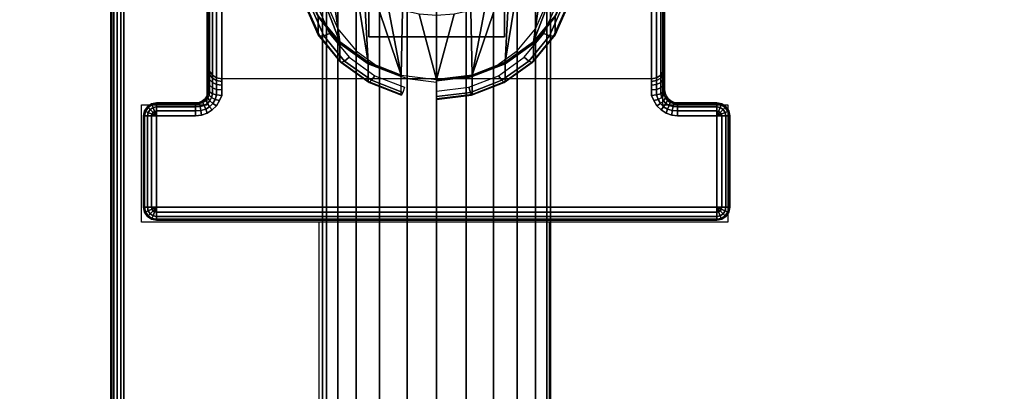
# Model space of a CAD drawing. Units: millimetres. Extents: x -578 to 1841, y -770 to 1782.
# Drawn here: x 27 to 178, y 750 to 807 of the extents above; entities that cross this region are included whole.
import ezdxf

# ---------------------------------------------------------------- set-up
doc = ezdxf.new("R2010")
doc.units = ezdxf.units.MM
doc.header["$LTSCALE"] = 200
doc.linetypes.add('HIDDEN', pattern=[0.375, 0.25, -0.125])
for name, color, linetype in [('2ddim', 7, 'Continuous'), ('72_HWAP_CA_D2_ANY', 7, 'Continuous'), ('72_HWAP_CA_D3_AURN-WKSF-TOP', 7, 'Continuous'), ('72_HWAP_CA_D3_AURN-WKSF-TRIM', 7, 'Continuous'), ('72_HWAP_INSERT', 7, 'Continuous'), ('72_HWAP_TL_D2_ANY', 7, 'Continuous'), ('72_HWAP_TL_D3_TABL-LEG', 7, 'Continuous'), ('72_HWAP_TL_D3_TABL-SUPPORT-TRIM', 7, 'Continuous')]:
    doc.layers.add(name, color=color, linetype=linetype)
doc.styles.add('Trebuchet', font='trebuc.TTF')
doc.dimstyles.new('MM', dxfattribs={"dimscale": 350, "dimtxt": 0.3, "dimasz": 0.18, "dimexe": 0.18, "dimexo": 0.0625, "dimgap": 0.09, "dimtad": 1, "dimtoh": 1, "dimdec": 0, "dimzin": 0, "dimdsep": 46, "dimtxsty": 'Trebuchet', "dimcen": 0.09, "dimclrd": 11, "dimclre": 11, "dimclrt": 2, "dimadec": 0, "dimazin": 0, "dimtfac": 1, "dimtdec": 0, "dimtofl": 0, "dimtmove": 0, "dimatfit": 3, "dimfxl": 1, "dimtolj": 1, "dimtzin": 0, "dimarcsym": 0})

# ---------------------------------------------------------------- blocks, each defined once
blk = doc.blocks.new('*D59')
at = {"layer": '2ddim', "color": 11, "lineweight": -2}
for p, q in [((19.13, 1329.5), (-290.86, 1329.5)), ((-227.86, 592.5), (-227.86, 1266.5)), ((19.13, 529.5), (-290.86, 529.5))]:
    blk.add_line(p, q, dxfattribs=at)
at = {"layer": '2ddim', "color": 11}
for points in [[(-238.36, 1266.5), (-217.36, 1266.5), (-227.86, 1329.5)], [(-238.36, 592.5), (-217.36, 592.5), (-227.86, 529.5)]]:
    blk.add_solid(points, dxfattribs=at)
at = {"layer": 'Defpoints', "color": 0}
for p in [(-227.86, 1329.5), (41, 1329.5), (41, 529.5)]:
    blk.add_point(p, dxfattribs=at)
at = {"layer": '2ddim', "color": 2, "insert": (-312.78, 929.5), "char_height": 105, "attachment_point": 5, "rotation": 90, "style": 'Trebuchet'}
blk.add_mtext('\\A1;800', dxfattribs=at)
blk = doc.blocks.new('72HWCA3WKSF_WZRA')
for points in [[(0, -1, 0.705), (0, 0, 0.705), (1, 0, 0.705), (1, -1, 0.705)], [(0, 0, 0.73), (0, -1, 0.73), (1, -1, 0.73), (1, 0, 0.73)]]:
    blk.add_3dface(points)
blk = doc.blocks.new('72HWCA3EDGE_LINEAR')
for points in [[(0, 0, 0.7285), (0, 0, 0.7065), (0, -1, 0.7065), (0, -1, 0.7285)], [(0.0015, 0, 0.73), (0.0015, -1, 0.73), (0.002, -1, 0.73), (0.002, 0, 0.73)], [(0.0015, 0, 0.705), (0.0015, -1, 0.705), (0.002, -1, 0.705), (0.002, 0, 0.705)]]:
    blk.add_3dface(points)
mesh = blk.add_polymesh((2, 5))
for k, corner in enumerate([(0.0015, 0, 0.73), (0.00093, 0, 0.72989), (0.00044, 0, 0.72956), (0.00011, 0, 0.72907), (0, 0, 0.7285), (0.0015, -1, 0.73), (0.00093, -1, 0.72989), (0.00044, -1, 0.72956), (0.00011, -1, 0.72907), (0, -1, 0.7285)]):
    mesh.set_mesh_vertex(divmod(k, 5), corner)
mesh = blk.add_polymesh((2, 5))
for k, corner in enumerate([(0.0015, 0, 0.705), (0.00093, 0, 0.70511), (0.00044, 0, 0.70544), (0.00011, 0, 0.70593), (0, 0, 0.7065), (0.0015, -1, 0.705), (0.00093, -1, 0.70511), (0.00044, -1, 0.70544), (0.00011, -1, 0.70593), (0, -1, 0.7065)]):
    mesh.set_mesh_vertex(divmod(k, 5), corner)
blk = doc.blocks.new('72HWCA2WZRA-XXXX-L2SN2')
blk.add_lwpolyline([(0, -1), (1, -1), (1, 0), (0, 0)], close=True)
blk = doc.blocks.new('72HWAP_CA21297149161000')
at = {"xscale": 1.8, "yscale": 0.8}
blk.add_blockref('72HWCA2WZRA-XXXX-L2SN2', (0, 0), dxfattribs=at)
blk = doc.blocks.new('XCAD03CAF81F0BE9A3AB834D17A16A1553AB26')
at = {"layer": '72_HWAP_CA_D2_ANY', "color": 7}
blk.add_blockref('72HWAP_CA21297149161000', (0, 0), dxfattribs=at)
at = {"layer": '72_HWAP_CA_D3_AURN-WKSF-TOP', "color": 0, "xscale": 1.796, "yscale": 0.796}
blk.add_blockref('72HWCA3WKSF_WZRA', (0.002, -0.002), dxfattribs=at)
at = {"layer": '72_HWAP_CA_D3_AURN-WKSF-TRIM', "color": 0, "yscale": 0.796}
blk.add_blockref('72HWCA3EDGE_LINEAR', (0, -0.002), dxfattribs=at)
blk = doc.blocks.new('72HWTL3TTSR_G_SUPPORT_TRIM')
for points, invisible_edges in [([(0.0396, -0.48899, 0.67887), (0.0396, -0.485, 0.6794), (0.0396, -0.52484, 0.67821), (0.0396, -0.4927, 0.67734)], 4), ([(0.0604, -0.52484, 0.67821), (0.0604, -0.485, 0.6794), (0.0604, -0.48899, 0.67887), (0.0604, -0.4927, 0.67734)], 8), ([(0.015, -0.533, 0.705), (0.015, -0.486, 0.705), (0.015, -0.49218, 0.69109), (0.015, -0.49896, 0.68828)], 10), ([(0.085, -0.486, 0.705), (0.015, -0.486, 0.705), (0.015, -0.533, 0.705), (0.085, -0.533, 0.705)], 4), ([(0.085, -0.49218, 0.69109), (0.085, -0.486, 0.705), (0.085, -0.533, 0.705), (0.085, -0.49896, 0.68828)], 5), ([(0.0396, -0.49589, 0.67489), (0.0396, -0.4927, 0.67734), (0.0396, -0.52484, 0.67821), (0.0396, -0.49834, 0.6717)], 6), ([(0.0604, -0.52484, 0.67821), (0.0604, -0.4927, 0.67734), (0.0604, -0.49589, 0.67489), (0.0604, -0.49834, 0.6717)], 9), ([(0.0396, -0.49834, 0.6563), (0.0396, -0.52484, 0.67821), (0.0396, -0.51551, 0.65279), (0.0396, -0.49589, 0.65312)], 5), ([(0.0604, -0.51551, 0.65279), (0.0604, -0.52484, 0.67821), (0.0604, -0.49834, 0.6563), (0.0604, -0.49589, 0.65312)], 10), ([(0.0396, -0.49987, 0.66002), (0.0396, -0.5004, 0.664), (0.0396, -0.52484, 0.67821), (0.0396, -0.49834, 0.6563)], 6), ([(0.0396, -0.49987, 0.66799), (0.0396, -0.49834, 0.6717), (0.0396, -0.52484, 0.67821), (0.0396, -0.5004, 0.664)], 6), ([(0.0604, -0.52484, 0.67821), (0.0604, -0.49834, 0.6717), (0.0604, -0.49987, 0.66799), (0.0604, -0.5004, 0.664)], 9), ([(0.0604, -0.52484, 0.67821), (0.0604, -0.5004, 0.664), (0.0604, -0.49987, 0.66002), (0.0604, -0.49834, 0.6563)], 9), ([(0.015, -0.5294, 0.69641), (0.015, -0.533, 0.705), (0.015, -0.49896, 0.68828), (0.015, -0.50478, 0.68381)], 11), ([(0.085, -0.49896, 0.68828), (0.085, -0.533, 0.705), (0.085, -0.5294, 0.69641), (0.085, -0.50478, 0.68381)], 7), ([(0.015, -0.50925, 0.67799), (0.015, -0.51206, 0.67121), (0.015, -0.5294, 0.69641), (0.015, -0.50478, 0.68381)], 6), ([(0.085, -0.5294, 0.69641), (0.085, -0.51206, 0.67121), (0.085, -0.50925, 0.67799), (0.085, -0.50478, 0.68381)], 9), ([(0.015, -0.51206, 0.67121), (0.015, -0.51302, 0.66393), (0.015, -0.51363, 0.65348), (0.015, -0.5294, 0.69641)], 10), ([(0.085, -0.51363, 0.65348), (0.085, -0.51302, 0.66393), (0.085, -0.51206, 0.67121), (0.085, -0.5294, 0.69641)], 5), ([(0.017, -0.53128, 0.69572), (0.017, -0.51551, 0.65279), (0.0396, -0.51551, 0.65279), (0.0396, -0.52484, 0.67821)], 8), ([(0.083, -0.53128, 0.69572), (0.0604, -0.52484, 0.67821), (0.0604, -0.51551, 0.65279), (0.083, -0.51551, 0.65279)], 1), ([(0.017, -0.53128, 0.69572), (0.0396, -0.52484, 0.67821), (0.0604, -0.52484, 0.67821), (0.083, -0.53128, 0.69572)], 5), ([(0.015, -0.52999, 0.69764), (0.015, -0.53081, 0.69873), (0.015, -0.533, 0.705), (0.015, -0.5294, 0.69641)], 6), ([(0.085, -0.533, 0.705), (0.085, -0.53081, 0.69873), (0.085, -0.52999, 0.69764), (0.085, -0.5294, 0.69641)], 9), ([(0.015, -0.53182, 0.69964), (0.015, -0.533, 0.70034), (0.015, -0.533, 0.705), (0.015, -0.53081, 0.69873)], 4), ([(0.083, -0.53128, 0.69572), (0.083, -0.5317, 0.6966), (0.017, -0.5317, 0.6966), (0.017, -0.53128, 0.69573)], 10), ([(0.017, -0.53229, 0.69738), (0.017, -0.5317, 0.6966), (0.083, -0.5317, 0.6966), (0.083, -0.53228, 0.69738)], 10), ([(0.085, -0.533, 0.705), (0.085, -0.533, 0.70034), (0.085, -0.53182, 0.69964), (0.085, -0.53081, 0.69873)], 8), ([(0.08507, -0.53352, 0.705), (0.01493, -0.53352, 0.705), (0.01473, -0.534, 0.705), (0.08527, -0.534, 0.705)], 5), ([(0.085, -0.533, 0.705), (0.015, -0.533, 0.705), (0.01493, -0.53352, 0.705), (0.08507, -0.53352, 0.705)], 5), ([(0.083, -0.53228, 0.69738), (0.083, -0.53301, 0.69803), (0.017, -0.53301, 0.69803), (0.017, -0.53229, 0.69738)], 10), ([(0.017, -0.53385, 0.69853), (0.017, -0.53301, 0.69803), (0.083, -0.53301, 0.69803), (0.083, -0.53385, 0.69853)], 10), ([(0.007, -0.553, 0.705), (0.007, -0.535, 0.705), (0.00623, -0.53515, 0.705), (0.00623, -0.55285, 0.705)], 5), ([(0.093, -0.553, 0.705), (0.087, -0.535, 0.705), (0.013, -0.535, 0.705), (0.007, -0.553, 0.705)], 7), ([(0.007, -0.553, 0.705), (0.013, -0.535, 0.705), (0.007, -0.535, 0.705)], 9), ([(0.08648, -0.53493, 0.705), (0.01352, -0.53493, 0.705), (0.013, -0.535, 0.705), (0.087, -0.535, 0.705)], 5), ([(0.086, -0.53473, 0.705), (0.014, -0.53473, 0.705), (0.01352, -0.53493, 0.705), (0.08648, -0.53493, 0.705)], 5), ([(0.08559, -0.53441, 0.705), (0.01441, -0.53441, 0.705), (0.014, -0.53473, 0.705), (0.086, -0.53473, 0.705)], 5), ([(0.08527, -0.534, 0.705), (0.01473, -0.534, 0.705), (0.01441, -0.53441, 0.705), (0.08559, -0.53441, 0.705)], 5), ([(0.08382, -0.53542, 0.69897), (0.01618, -0.53542, 0.69897), (0.01667, -0.53465, 0.69883), (0.08333, -0.53465, 0.69883)], 5), ([(0.08333, -0.53465, 0.69883), (0.01667, -0.53465, 0.69883), (0.017, -0.53385, 0.69853), (0.083, -0.53385, 0.69853)], 5), ([(0.093, -0.553, 0.705), (0.093, -0.535, 0.705), (0.087, -0.535, 0.705)], 9), ([(0.09377, -0.55285, 0.705), (0.09377, -0.53515, 0.705), (0.093, -0.535, 0.705), (0.093, -0.553, 0.705)], 5), ([(0.00515, -0.55177, 0.705), (0.00515, -0.53623, 0.705), (0.005, -0.537, 0.705), (0.005, -0.551, 0.705)], 1), ([(0.00559, -0.55241, 0.705), (0.00559, -0.53559, 0.705), (0.00515, -0.53623, 0.705), (0.00515, -0.55177, 0.705)], 5), ([(0.00623, -0.55285, 0.705), (0.00623, -0.53515, 0.705), (0.00559, -0.53559, 0.705), (0.00559, -0.55241, 0.705)], 5), ([(0.08609, -0.53689, 0.699), (0.01391, -0.53689, 0.699), (0.01478, -0.53658, 0.699), (0.08522, -0.53658, 0.699)], 5), ([(0.08522, -0.53658, 0.699), (0.01478, -0.53658, 0.699), (0.01555, -0.53608, 0.699), (0.08445, -0.53608, 0.699)], 5), ([(0.08445, -0.53608, 0.699), (0.01555, -0.53608, 0.699), (0.01618, -0.53542, 0.69897), (0.08382, -0.53542, 0.69897)], 5), ([(0.09441, -0.55241, 0.705), (0.09441, -0.53559, 0.705), (0.09377, -0.53515, 0.705), (0.09377, -0.55285, 0.705)], 5), ([(0.09485, -0.55177, 0.705), (0.09485, -0.53623, 0.705), (0.09441, -0.53559, 0.705), (0.09441, -0.55241, 0.705)], 5), ([(0.09485, -0.55177, 0.705), (0.095, -0.551, 0.705), (0.095, -0.537, 0.705), (0.09485, -0.53623, 0.705)], 8), ([(0.087, -0.537, 0.699), (0.093, -0.551, 0.699), (0.007, -0.551, 0.699), (0.013, -0.537, 0.699)], 13), ([(0.007, -0.551, 0.699), (0.007, -0.537, 0.699), (0.013, -0.537, 0.699)], 8), ([(0.013, -0.537, 0.699), (0.01391, -0.53689, 0.699), (0.08609, -0.53689, 0.699), (0.087, -0.537, 0.699)], 10), ([(0.093, -0.551, 0.699), (0.087, -0.537, 0.699), (0.093, -0.537, 0.699)], 1)]:
    blk.add_3dface(points, dxfattribs=dict(invisible_edges=invisible_edges))
for points in [[(0.0604, -0.52484, 0.67821), (0.0396, -0.52484, 0.67821), (0.0396, -0.485, 0.6794), (0.0604, -0.485, 0.6794)], [(0.013, -0.535, 0.701), (0.007, -0.535, 0.701), (0.007, -0.535, 0.705), (0.013, -0.535, 0.705)], [(0.093, -0.535, 0.701), (0.087, -0.535, 0.701), (0.087, -0.535, 0.705), (0.093, -0.535, 0.705)], [(0.005, -0.551, 0.701), (0.005, -0.551, 0.705), (0.005, -0.537, 0.705), (0.005, -0.537, 0.701)], [(0.095, -0.537, 0.701), (0.095, -0.537, 0.705), (0.095, -0.551, 0.705), (0.095, -0.551, 0.701)], [(0.093, -0.553, 0.701), (0.093, -0.553, 0.705), (0.007, -0.553, 0.705), (0.007, -0.553, 0.701)]]:
    blk.add_3dface(points)
mesh = blk.add_polymesh((2, 13))
for k, corner in enumerate([(0.03948, -0.49473, 0.58776), (0.03512, -0.49786, 0.58896), (0.03512, -0.49786, 0.58896), (0.03177, -0.50193, 0.59052), (0.02967, -0.50666, 0.59234), (0.02967, -0.50666, 0.59234), (0.02895, -0.51175, 0.59429), (0.02967, -0.51684, 0.59625), (0.02967, -0.51684, 0.59625), (0.03177, -0.52158, 0.59807), (0.03512, -0.52565, 0.59963), (0.03512, -0.52565, 0.59963), (0.03948, -0.52877, 0.60083), (0.03752, -0.46916, 0.63404), (0.03365, -0.47276, 0.63249), (0.03024, -0.4769, 0.63126), (0.02735, -0.48152, 0.63051), (0.0251, -0.48653, 0.63042), (0.02365, -0.49179, 0.6311), (0.02313, -0.49704, 0.63264), (0.02365, -0.50197, 0.63501), (0.0251, -0.50633, 0.63802), (0.02735, -0.50999, 0.64144), (0.03024, -0.51293, 0.64508), (0.03365, -0.51518, 0.64877), (0.03752, -0.51681, 0.65233)]):
    mesh.set_mesh_vertex(divmod(k, 13), corner)
mesh = blk.add_polymesh((2, 13))
for k, corner in enumerate([(0.06052, -0.52877, 0.60083), (0.06488, -0.52565, 0.59963), (0.06488, -0.52565, 0.59963), (0.06823, -0.52158, 0.59807), (0.07033, -0.51684, 0.59625), (0.07033, -0.51684, 0.59625), (0.07105, -0.51175, 0.59429), (0.07033, -0.50666, 0.59234), (0.07033, -0.50666, 0.59234), (0.06823, -0.50193, 0.59052), (0.06488, -0.49786, 0.58896), (0.06488, -0.49786, 0.58896), (0.06052, -0.49473, 0.58776), (0.06248, -0.51681, 0.65233), (0.06635, -0.51518, 0.64877), (0.06976, -0.51293, 0.64508), (0.07265, -0.50999, 0.64144), (0.0749, -0.50633, 0.63802), (0.07635, -0.50197, 0.63501), (0.07687, -0.49704, 0.63264), (0.07635, -0.49179, 0.6311), (0.0749, -0.48653, 0.63042), (0.07265, -0.48152, 0.63051), (0.06976, -0.4769, 0.63126), (0.06635, -0.47276, 0.63249), (0.06248, -0.46916, 0.63404)]):
    mesh.set_mesh_vertex(divmod(k, 13), corner)
mesh = blk.add_polymesh((24, 8), dxfattribs=dict(m_close=True))
for k, corner in enumerate([(0.05, -0.5314, 0.60184), (0.05, -0.53146, 0.60161), (0.05, -0.53153, 0.60139), (0.05, -0.53161, 0.60117), (0.05, -0.53435, 0.59403), (0.05, -0.53446, 0.593), (0.05, -0.53403, 0.59205), (0.05, -0.5332, 0.59144), (0.05545, -0.53073, 0.60158), (0.05544, -0.53079, 0.60135), (0.05544, -0.53086, 0.60113), (0.05544, -0.53094, 0.60091), (0.05544, -0.53368, 0.59377), (0.05537, -0.5338, 0.59274), (0.05518, -0.5334, 0.59181), (0.05492, -0.53259, 0.59121), (0.06052, -0.52877, 0.60083), (0.06051, -0.52883, 0.6006), (0.0605, -0.5289, 0.60038), (0.0605, -0.52898, 0.60016), (0.0605, -0.53172, 0.59302), (0.06037, -0.53186, 0.592), (0.06, -0.53153, 0.59109), (0.0595, -0.53082, 0.59053), (0.06488, -0.52565, 0.59963), (0.06486, -0.52571, 0.5994), (0.06485, -0.52578, 0.59918), (0.06485, -0.52586, 0.59897), (0.06485, -0.5286, 0.59182), (0.06466, -0.52879, 0.59082), (0.06414, -0.52857, 0.58995), (0.06344, -0.528, 0.58945), (0.06823, -0.52158, 0.59807), (0.06821, -0.52165, 0.59784), (0.06819, -0.52172, 0.59763), (0.06819, -0.5218, 0.59741), (0.06819, -0.52454, 0.59026), (0.06795, -0.52478, 0.58928), (0.06732, -0.5247, 0.58847), (0.06645, -0.52433, 0.58804), (0.07033, -0.51684, 0.59625), (0.07031, -0.51691, 0.59603), (0.07029, -0.51699, 0.59581), (0.07028, -0.51707, 0.59559), (0.07028, -0.51982, 0.58845), (0.07003, -0.52011, 0.58749), (0.06932, -0.52019, 0.58674), (0.06835, -0.52005, 0.5864), (0.07105, -0.51175, 0.59429), (0.07102, -0.51183, 0.59408), (0.07101, -0.51192, 0.59386), (0.071, -0.512, 0.59365), (0.071, -0.51474, 0.5865), (0.07073, -0.5151, 0.58557), (0.07, -0.51536, 0.58489), (0.069, -0.51546, 0.58464), (0.07033, -0.50666, 0.59234), (0.07031, -0.50675, 0.59213), (0.07029, -0.50684, 0.59191), (0.07028, -0.50693, 0.5917), (0.07028, -0.50967, 0.58456), (0.07003, -0.51009, 0.58365), (0.06932, -0.51053, 0.58303), (0.06835, -0.51087, 0.58287), (0.06823, -0.50193, 0.59052), (0.06821, -0.50202, 0.59031), (0.06819, -0.50211, 0.5901), (0.06819, -0.5022, 0.58988), (0.06819, -0.50494, 0.58274), (0.06795, -0.50542, 0.58186), (0.06732, -0.50603, 0.5813), (0.06645, -0.50659, 0.58123), (0.06488, -0.49786, 0.58896), (0.06486, -0.49796, 0.58875), (0.06485, -0.49805, 0.58854), (0.06485, -0.49814, 0.58832), (0.06485, -0.50088, 0.58118), (0.06466, -0.50141, 0.58032), (0.06414, -0.50216, 0.57982), (0.06344, -0.50291, 0.57982), (0.06052, -0.49473, 0.58776), (0.06051, -0.49484, 0.58756), (0.0605, -0.49493, 0.58734), (0.0605, -0.49502, 0.58713), (0.0605, -0.49776, 0.57999), (0.06037, -0.49834, 0.57914), (0.06, -0.49919, 0.57868), (0.0595, -0.5001, 0.57874), (0.05545, -0.49277, 0.58701), (0.05544, -0.49288, 0.5868), (0.05544, -0.49297, 0.58659), (0.05544, -0.49306, 0.58638), (0.05544, -0.4958, 0.57924), (0.05537, -0.4964, 0.57839), (0.05518, -0.49733, 0.57796), (0.05492, -0.49832, 0.57806), (0.05, -0.4921, 0.58675), (0.05, -0.49221, 0.58655), (0.05, -0.49231, 0.58634), (0.05, -0.49239, 0.58612), (0.05, -0.49514, 0.57898), (0.05, -0.49574, 0.57814), (0.05, -0.49669, 0.57772), (0.05, -0.49772, 0.57783), (0.04455, -0.49277, 0.58701), (0.04456, -0.49288, 0.5868), (0.04456, -0.49297, 0.58659), (0.04456, -0.49306, 0.58638), (0.04456, -0.4958, 0.57924), (0.04463, -0.4964, 0.57839), (0.04482, -0.49733, 0.57796), (0.04508, -0.49832, 0.57806), (0.03948, -0.49473, 0.58776), (0.03949, -0.49484, 0.58756), (0.0395, -0.49493, 0.58734), (0.0395, -0.49502, 0.58713), (0.0395, -0.49776, 0.57999), (0.03963, -0.49834, 0.57914), (0.04, -0.49919, 0.57868), (0.0405, -0.5001, 0.57874), (0.03512, -0.49786, 0.58896), (0.03514, -0.49796, 0.58875), (0.03515, -0.49805, 0.58854), (0.03515, -0.49814, 0.58832), (0.03515, -0.50088, 0.58118), (0.03534, -0.50141, 0.58032), (0.03586, -0.50216, 0.57982), (0.03656, -0.50291, 0.57982), (0.03177, -0.50193, 0.59052), (0.03179, -0.50202, 0.59031), (0.03181, -0.50211, 0.5901), (0.03181, -0.5022, 0.58988), (0.03181, -0.50494, 0.58274), (0.03205, -0.50542, 0.58186), (0.03268, -0.50603, 0.5813), (0.03355, -0.50659, 0.58123), (0.02967, -0.50666, 0.59234), (0.02969, -0.50675, 0.59213), (0.02971, -0.50684, 0.59191), (0.02972, -0.50693, 0.5917), (0.02972, -0.50967, 0.58456), (0.02997, -0.51009, 0.58365), (0.03068, -0.51053, 0.58303), (0.03165, -0.51087, 0.58287), (0.02895, -0.51175, 0.59429), (0.02898, -0.51183, 0.59408), (0.02899, -0.51192, 0.59386), (0.029, -0.512, 0.59365), (0.029, -0.51474, 0.5865), (0.02927, -0.5151, 0.58557), (0.03, -0.51536, 0.58489), (0.031, -0.51546, 0.58464), (0.02967, -0.51684, 0.59625), (0.02969, -0.51691, 0.59603), (0.02971, -0.51699, 0.59581), (0.02972, -0.51707, 0.59559), (0.02972, -0.51982, 0.58845), (0.02997, -0.52011, 0.58749), (0.03068, -0.52019, 0.58674), (0.03165, -0.52005, 0.5864), (0.03177, -0.52158, 0.59807), (0.03179, -0.52165, 0.59784), (0.03181, -0.52172, 0.59763), (0.03181, -0.5218, 0.59741), (0.03181, -0.52454, 0.59026), (0.03205, -0.52478, 0.58928), (0.03268, -0.5247, 0.58847), (0.03355, -0.52433, 0.58804), (0.03512, -0.52565, 0.59963), (0.03514, -0.52571, 0.5994), (0.03515, -0.52578, 0.59918), (0.03515, -0.52586, 0.59897), (0.03515, -0.5286, 0.59182), (0.03534, -0.52879, 0.59082), (0.03586, -0.52857, 0.58995), (0.03656, -0.528, 0.58945), (0.03948, -0.52877, 0.60083), (0.03949, -0.52883, 0.6006), (0.0395, -0.5289, 0.60038), (0.0395, -0.52898, 0.60016), (0.0395, -0.53172, 0.59302), (0.03963, -0.53186, 0.592), (0.04, -0.53153, 0.59109), (0.0405, -0.53082, 0.59053), (0.04455, -0.53073, 0.60158), (0.04456, -0.53079, 0.60135), (0.04456, -0.53086, 0.60113), (0.04456, -0.53094, 0.60091), (0.04456, -0.53368, 0.59377), (0.04463, -0.5338, 0.59274), (0.04482, -0.5334, 0.59181), (0.04508, -0.53259, 0.59121)]):
    mesh.set_mesh_vertex(divmod(k, 8), corner)
mesh = blk.add_polymesh((2, 5))
for k, corner in enumerate([(0.017, -0.53128, 0.69572), (0.01623, -0.53113, 0.69578), (0.01559, -0.53073, 0.69593), (0.01515, -0.53012, 0.69615), (0.015, -0.5294, 0.69641), (0.017, -0.51551, 0.65279), (0.01623, -0.51536, 0.65285), (0.01559, -0.51496, 0.653), (0.01515, -0.51435, 0.65322), (0.015, -0.51363, 0.65348)]):
    mesh.set_mesh_vertex(divmod(k, 5), corner)
mesh = blk.add_polymesh((2, 5))
for k, corner in enumerate([(0.085, -0.5294, 0.69641), (0.08485, -0.53012, 0.69615), (0.08441, -0.53073, 0.69593), (0.08377, -0.53113, 0.69578), (0.083, -0.53128, 0.69572), (0.085, -0.51363, 0.65348), (0.08485, -0.51435, 0.65322), (0.08441, -0.51496, 0.653), (0.08377, -0.51536, 0.65285), (0.083, -0.51551, 0.65279)]):
    mesh.set_mesh_vertex(divmod(k, 5), corner)
mesh = blk.add_polymesh((2, 13))
for k, corner in enumerate([(0.03948, -0.52877, 0.60083), (0.03948, -0.52877, 0.60083), (0.04455, -0.53073, 0.60158), (0.04455, -0.53073, 0.60158), (0.04455, -0.53073, 0.60158), (0.05, -0.5314, 0.60184), (0.05, -0.5314, 0.60184), (0.05, -0.5314, 0.60184), (0.05545, -0.53073, 0.60158), (0.05545, -0.53073, 0.60158), (0.05545, -0.53073, 0.60158), (0.06052, -0.52877, 0.60083), (0.06052, -0.52877, 0.60083), (0.03752, -0.51681, 0.65233), (0.0389, -0.5179, 0.65024), (0.04055, -0.51898, 0.64835), (0.0425, -0.51998, 0.64672), (0.04476, -0.52082, 0.64545), (0.0473, -0.52139, 0.64462), (0.05, -0.5216, 0.64432), (0.0527, -0.52139, 0.64462), (0.05524, -0.52082, 0.64545), (0.0575, -0.51998, 0.64672), (0.05945, -0.51898, 0.64835), (0.0611, -0.5179, 0.65024), (0.06248, -0.51681, 0.65233)]):
    mesh.set_mesh_vertex(divmod(k, 13), corner)
mesh = blk.add_polymesh((5, 5))
for k, corner in enumerate([(0.017, -0.53385, 0.69853), (0.01623, -0.53378, 0.69867), (0.01559, -0.5336, 0.69906), (0.01515, -0.53332, 0.69965), (0.015, -0.533, 0.70034), (0.017, -0.53301, 0.69803), (0.01623, -0.53292, 0.69815), (0.01559, -0.53266, 0.6985), (0.01515, -0.53228, 0.69903), (0.015, -0.53183, 0.69964), (0.017, -0.53229, 0.69738), (0.01623, -0.53217, 0.69748), (0.01559, -0.53185, 0.69778), (0.01515, -0.53138, 0.69822), (0.015, -0.53081, 0.69873), (0.017, -0.5317, 0.6966), (0.01623, -0.53157, 0.69668), (0.01559, -0.5312, 0.69691), (0.01515, -0.53065, 0.69725), (0.015, -0.52999, 0.69764), (0.017, -0.53128, 0.69573), (0.01623, -0.53113, 0.69578), (0.01559, -0.53073, 0.69593), (0.01515, -0.53012, 0.69615), (0.015, -0.5294, 0.69642)]):
    mesh.set_mesh_vertex(divmod(k, 5), corner)
mesh = blk.add_polymesh((5, 5))
for k, corner in enumerate([(0.083, -0.53128, 0.69572), (0.08377, -0.53113, 0.69578), (0.08441, -0.53073, 0.69593), (0.08485, -0.53012, 0.69615), (0.085, -0.5294, 0.69641), (0.083, -0.5317, 0.6966), (0.08377, -0.53157, 0.69668), (0.08441, -0.5312, 0.69691), (0.08485, -0.53064, 0.69724), (0.085, -0.52999, 0.69764), (0.083, -0.53228, 0.69738), (0.08377, -0.53217, 0.69748), (0.08441, -0.53185, 0.69778), (0.08485, -0.53137, 0.69821), (0.085, -0.53081, 0.69873), (0.083, -0.53301, 0.69803), (0.08377, -0.53292, 0.69815), (0.08441, -0.53266, 0.6985), (0.08485, -0.53228, 0.69902), (0.085, -0.53182, 0.69964), (0.083, -0.53385, 0.69853), (0.08377, -0.53378, 0.69866), (0.08441, -0.5336, 0.69906), (0.08485, -0.53332, 0.69965), (0.085, -0.533, 0.70034)]):
    mesh.set_mesh_vertex(divmod(k, 5), corner)
mesh = blk.add_polymesh((7, 5))
for k, corner in enumerate([(0.015, -0.533, 0.70034), (0.01515, -0.53332, 0.69965), (0.01559, -0.5336, 0.69906), (0.01623, -0.53378, 0.69867), (0.017, -0.53385, 0.69853), (0.01495, -0.53343, 0.70068), (0.01507, -0.53379, 0.69997), (0.01543, -0.53418, 0.69937), (0.01598, -0.53449, 0.69897), (0.01667, -0.53465, 0.69883), (0.01478, -0.53391, 0.7009), (0.01488, -0.53424, 0.70018), (0.01518, -0.53468, 0.69955), (0.01563, -0.53511, 0.69912), (0.01618, -0.53542, 0.69897), (0.01447, -0.53435, 0.70099), (0.01456, -0.53464, 0.70025), (0.0148, -0.5351, 0.6996), (0.01515, -0.53562, 0.69916), (0.01555, -0.53608, 0.699), (0.01405, -0.5347, 0.701), (0.01412, -0.53493, 0.70025), (0.01431, -0.53538, 0.6996), (0.01455, -0.53597, 0.69916), (0.01478, -0.53658, 0.699), (0.01355, -0.53492, 0.701), (0.01359, -0.5351, 0.70024), (0.0137, -0.53554, 0.69959), (0.01382, -0.53617, 0.69915), (0.01391, -0.53689, 0.699), (0.013, -0.535, 0.701), (0.013, -0.53515, 0.70023), (0.013, -0.53559, 0.69959), (0.013, -0.53623, 0.69915), (0.013, -0.537, 0.699)]):
    mesh.set_mesh_vertex(divmod(k, 5), corner)
mesh = blk.add_polymesh((2, 7))
for k, corner in enumerate([(0.015, -0.533, 0.70034), (0.01495, -0.53343, 0.70068), (0.01478, -0.53391, 0.7009), (0.01447, -0.53435, 0.70099), (0.01405, -0.5347, 0.701), (0.01355, -0.53492, 0.701), (0.013, -0.535, 0.701), (0.015, -0.533, 0.705), (0.01493, -0.53352, 0.705), (0.01473, -0.534, 0.705), (0.01441, -0.53441, 0.705), (0.014, -0.53473, 0.705), (0.01352, -0.53493, 0.705), (0.013, -0.535, 0.705)]):
    mesh.set_mesh_vertex(divmod(k, 7), corner)
mesh = blk.add_polymesh((7, 5))
for k, corner in enumerate([(0.087, -0.535, 0.701), (0.087, -0.53515, 0.70023), (0.087, -0.53559, 0.69959), (0.087, -0.53623, 0.69915), (0.087, -0.537, 0.699), (0.08645, -0.53492, 0.701), (0.08641, -0.5351, 0.70024), (0.0863, -0.53554, 0.69959), (0.08618, -0.53617, 0.69915), (0.08609, -0.53689, 0.699), (0.08595, -0.5347, 0.701), (0.08588, -0.53493, 0.70025), (0.08569, -0.53538, 0.6996), (0.08545, -0.53597, 0.69916), (0.08522, -0.53658, 0.699), (0.08553, -0.53435, 0.70099), (0.08544, -0.53464, 0.70025), (0.0852, -0.5351, 0.6996), (0.08485, -0.53562, 0.69916), (0.08445, -0.53608, 0.699), (0.08522, -0.53391, 0.7009), (0.08512, -0.53424, 0.70018), (0.08482, -0.53468, 0.69955), (0.08437, -0.53511, 0.69912), (0.08382, -0.53542, 0.69897), (0.08505, -0.53343, 0.70068), (0.08493, -0.53379, 0.69997), (0.08457, -0.53418, 0.69937), (0.08402, -0.53449, 0.69897), (0.08333, -0.53465, 0.69883), (0.085, -0.533, 0.70034), (0.08485, -0.53332, 0.69965), (0.08441, -0.5336, 0.69906), (0.08377, -0.53378, 0.69866), (0.083, -0.53385, 0.69853)]):
    mesh.set_mesh_vertex(divmod(k, 5), corner)
mesh = blk.add_polymesh((2, 7))
for k, corner in enumerate([(0.087, -0.535, 0.701), (0.08645, -0.53492, 0.701), (0.08595, -0.5347, 0.701), (0.08553, -0.53435, 0.70099), (0.08522, -0.53391, 0.7009), (0.08505, -0.53343, 0.70068), (0.085, -0.533, 0.70034), (0.087, -0.535, 0.705), (0.08648, -0.53493, 0.705), (0.086, -0.53473, 0.705), (0.08559, -0.53441, 0.705), (0.08527, -0.534, 0.705), (0.08507, -0.53352, 0.705), (0.085, -0.533, 0.705)]):
    mesh.set_mesh_vertex(divmod(k, 7), corner)
mesh = blk.add_polymesh((2, 5))
for k, corner in enumerate([(0.005, -0.537, 0.705), (0.00515, -0.53623, 0.705), (0.00559, -0.53559, 0.705), (0.00623, -0.53515, 0.705), (0.007, -0.535, 0.705), (0.005, -0.537, 0.701), (0.00515, -0.53623, 0.701), (0.00559, -0.53559, 0.701), (0.00623, -0.53515, 0.701), (0.007, -0.535, 0.701)]):
    mesh.set_mesh_vertex(divmod(k, 5), corner)
mesh = blk.add_polymesh((5, 5))
for k, corner in enumerate([(0.007, -0.537, 0.699), (0.00623, -0.537, 0.69915), (0.00559, -0.537, 0.69959), (0.00515, -0.537, 0.70023), (0.005, -0.537, 0.701), (0.007, -0.537, 0.699), (0.00629, -0.53671, 0.69915), (0.00569, -0.53646, 0.69959), (0.00529, -0.53629, 0.70023), (0.00515, -0.53623, 0.701), (0.007, -0.537, 0.699), (0.00646, -0.53646, 0.69915), (0.006, -0.536, 0.69959), (0.00569, -0.53569, 0.70023), (0.00559, -0.53559, 0.701), (0.007, -0.537, 0.699), (0.00671, -0.53629, 0.69915), (0.00646, -0.53569, 0.69959), (0.00629, -0.53529, 0.70023), (0.00623, -0.53515, 0.701), (0.007, -0.537, 0.699), (0.007, -0.53623, 0.69915), (0.007, -0.53559, 0.69959), (0.007, -0.53515, 0.70023), (0.007, -0.535, 0.701)]):
    mesh.set_mesh_vertex(divmod(k, 5), corner)
mesh = blk.add_polymesh((2, 5))
for k, corner in enumerate([(0.013, -0.535, 0.701), (0.013, -0.53515, 0.70023), (0.013, -0.53559, 0.69959), (0.013, -0.53623, 0.69915), (0.013, -0.537, 0.699), (0.007, -0.535, 0.701), (0.007, -0.53515, 0.70023), (0.007, -0.53559, 0.69959), (0.007, -0.53623, 0.69915), (0.007, -0.537, 0.699)]):
    mesh.set_mesh_vertex(divmod(k, 5), corner)
mesh = blk.add_polymesh((2, 5))
for k, corner in enumerate([(0.093, -0.535, 0.701), (0.093, -0.53515, 0.70023), (0.093, -0.53559, 0.69959), (0.093, -0.53623, 0.69915), (0.093, -0.537, 0.699), (0.087, -0.535, 0.701), (0.087, -0.53515, 0.70023), (0.087, -0.53559, 0.69959), (0.087, -0.53623, 0.69915), (0.087, -0.537, 0.699)]):
    mesh.set_mesh_vertex(divmod(k, 5), corner)
mesh = blk.add_polymesh((2, 5))
for k, corner in enumerate([(0.093, -0.535, 0.705), (0.09377, -0.53515, 0.705), (0.09441, -0.53559, 0.705), (0.09485, -0.53623, 0.705), (0.095, -0.537, 0.705), (0.093, -0.535, 0.701), (0.09377, -0.53515, 0.701), (0.09441, -0.53559, 0.701), (0.09485, -0.53623, 0.701), (0.095, -0.537, 0.701)]):
    mesh.set_mesh_vertex(divmod(k, 5), corner)
mesh = blk.add_polymesh((5, 5))
for k, corner in enumerate([(0.093, -0.537, 0.699), (0.093, -0.53623, 0.69915), (0.093, -0.53559, 0.69959), (0.093, -0.53515, 0.70023), (0.093, -0.535, 0.701), (0.093, -0.537, 0.699), (0.09329, -0.53629, 0.69915), (0.09354, -0.53569, 0.69959), (0.09371, -0.53529, 0.70023), (0.09377, -0.53515, 0.701), (0.093, -0.537, 0.699), (0.09354, -0.53646, 0.69915), (0.094, -0.536, 0.69959), (0.09431, -0.53569, 0.70023), (0.09441, -0.53559, 0.701), (0.093, -0.537, 0.699), (0.09371, -0.53671, 0.69915), (0.09431, -0.53646, 0.69959), (0.09471, -0.53629, 0.70023), (0.09485, -0.53623, 0.701), (0.093, -0.537, 0.699), (0.09377, -0.537, 0.69915), (0.09441, -0.537, 0.69959), (0.09485, -0.537, 0.70023), (0.095, -0.537, 0.701)]):
    mesh.set_mesh_vertex(divmod(k, 5), corner)
mesh = blk.add_polymesh((2, 5))
for k, corner in enumerate([(0.005, -0.537, 0.701), (0.00515, -0.537, 0.70023), (0.00559, -0.537, 0.69959), (0.00623, -0.537, 0.69915), (0.007, -0.537, 0.699), (0.005, -0.551, 0.701), (0.00515, -0.551, 0.70023), (0.00559, -0.551, 0.69959), (0.00623, -0.551, 0.69915), (0.007, -0.551, 0.699)]):
    mesh.set_mesh_vertex(divmod(k, 5), corner)
mesh = blk.add_polymesh((2, 5))
for k, corner in enumerate([(0.095, -0.551, 0.701), (0.09485, -0.551, 0.70023), (0.09441, -0.551, 0.69959), (0.09377, -0.551, 0.69915), (0.093, -0.551, 0.699), (0.095, -0.537, 0.701), (0.09485, -0.537, 0.70023), (0.09441, -0.537, 0.69959), (0.09377, -0.537, 0.69915), (0.093, -0.537, 0.699)]):
    mesh.set_mesh_vertex(divmod(k, 5), corner)
mesh = blk.add_polymesh((5, 5))
for k, corner in enumerate([(0.007, -0.551, 0.699), (0.007, -0.55177, 0.69915), (0.007, -0.55241, 0.69959), (0.007, -0.55285, 0.70023), (0.007, -0.553, 0.701), (0.007, -0.551, 0.699), (0.00671, -0.55171, 0.69915), (0.00646, -0.55231, 0.69959), (0.00629, -0.55271, 0.70023), (0.00623, -0.55285, 0.701), (0.007, -0.551, 0.699), (0.00646, -0.55154, 0.69915), (0.006, -0.552, 0.69959), (0.00569, -0.55231, 0.70023), (0.00559, -0.55241, 0.701), (0.007, -0.551, 0.699), (0.00629, -0.55129, 0.69915), (0.00569, -0.55154, 0.69959), (0.00529, -0.55171, 0.70023), (0.00515, -0.55177, 0.701), (0.007, -0.551, 0.699), (0.00623, -0.551, 0.69915), (0.00559, -0.551, 0.69959), (0.00515, -0.551, 0.70023), (0.005, -0.551, 0.701)]):
    mesh.set_mesh_vertex(divmod(k, 5), corner)
mesh = blk.add_polymesh((2, 5))
for k, corner in enumerate([(0.007, -0.553, 0.705), (0.00623, -0.55285, 0.705), (0.00559, -0.55241, 0.705), (0.00515, -0.55177, 0.705), (0.005, -0.551, 0.705), (0.007, -0.553, 0.701), (0.00623, -0.55285, 0.701), (0.00559, -0.55241, 0.701), (0.00515, -0.55177, 0.701), (0.005, -0.551, 0.701)]):
    mesh.set_mesh_vertex(divmod(k, 5), corner)
mesh = blk.add_polymesh((2, 5))
for k, corner in enumerate([(0.007, -0.553, 0.701), (0.007, -0.55285, 0.70023), (0.007, -0.55241, 0.69959), (0.007, -0.55177, 0.69915), (0.007, -0.551, 0.699), (0.093, -0.553, 0.701), (0.093, -0.55285, 0.70023), (0.093, -0.55241, 0.69959), (0.093, -0.55177, 0.69915), (0.093, -0.551, 0.699)]):
    mesh.set_mesh_vertex(divmod(k, 5), corner)
mesh = blk.add_polymesh((5, 5))
for k, corner in enumerate([(0.093, -0.551, 0.699), (0.09377, -0.551, 0.69915), (0.09441, -0.551, 0.69959), (0.09485, -0.551, 0.70023), (0.095, -0.551, 0.701), (0.093, -0.551, 0.699), (0.09371, -0.55129, 0.69915), (0.09431, -0.55154, 0.69959), (0.09471, -0.55171, 0.70023), (0.09485, -0.55177, 0.701), (0.093, -0.551, 0.699), (0.09354, -0.55154, 0.69915), (0.094, -0.552, 0.69959), (0.09431, -0.55231, 0.70023), (0.09441, -0.55241, 0.701), (0.093, -0.551, 0.699), (0.09329, -0.55171, 0.69915), (0.09354, -0.55231, 0.69959), (0.09371, -0.55271, 0.70023), (0.09377, -0.55285, 0.701), (0.093, -0.551, 0.699), (0.093, -0.55177, 0.69915), (0.093, -0.55241, 0.69959), (0.093, -0.55285, 0.70023), (0.093, -0.553, 0.701)]):
    mesh.set_mesh_vertex(divmod(k, 5), corner)
mesh = blk.add_polymesh((2, 5))
for k, corner in enumerate([(0.095, -0.551, 0.705), (0.09485, -0.55177, 0.705), (0.09441, -0.55241, 0.705), (0.09377, -0.55285, 0.705), (0.093, -0.553, 0.705), (0.095, -0.551, 0.701), (0.09485, -0.55177, 0.701), (0.09441, -0.55241, 0.701), (0.09377, -0.55285, 0.701), (0.093, -0.553, 0.701)]):
    mesh.set_mesh_vertex(divmod(k, 5), corner)
blk = doc.blocks.new('72HWTL3TTSR_LEG_G_8')
mesh = blk.add_polymesh((2, 24), dxfattribs=dict(n_close=True))
for k, corner in enumerate([(0.05, -0.15243, 0.28923), (0.04547, -0.15299, 0.28901), (0.04125, -0.15462, 0.28839), (0.03763, -0.15722, 0.28739), (0.03484, -0.1606, 0.28609), (0.0331, -0.16454, 0.28458), (0.0325, -0.16877, 0.28296), (0.0331, -0.173, 0.28133), (0.03484, -0.17694, 0.27982), (0.03763, -0.18032, 0.27852), (0.04125, -0.18292, 0.27753), (0.04547, -0.18455, 0.2769), (0.05, -0.18511, 0.27669), (0.05453, -0.18455, 0.2769), (0.05875, -0.18292, 0.27753), (0.06237, -0.18032, 0.27852), (0.06516, -0.17694, 0.27982), (0.0669, -0.173, 0.28133), (0.0675, -0.16877, 0.28296), (0.0669, -0.16454, 0.28458), (0.06516, -0.1606, 0.28609), (0.06237, -0.15722, 0.28739), (0.05875, -0.15462, 0.28839), (0.05453, -0.15299, 0.28901), (0.05, -0.2682, 0.59091), (0.04547, -0.26876, 0.59069), (0.04125, -0.27039, 0.59007), (0.03763, -0.27299, 0.58907), (0.03484, -0.27637, 0.58777), (0.0331, -0.28031, 0.58626), (0.0325, -0.28454, 0.58464), (0.0331, -0.28877, 0.58301), (0.03484, -0.29271, 0.5815), (0.03763, -0.29609, 0.5802), (0.04125, -0.29869, 0.57921), (0.04547, -0.30032, 0.57858), (0.05, -0.30088, 0.57837), (0.05453, -0.30032, 0.57858), (0.05875, -0.29869, 0.57921), (0.06237, -0.29609, 0.5802), (0.06516, -0.29271, 0.5815), (0.0669, -0.28877, 0.58301), (0.0675, -0.28454, 0.58464), (0.0669, -0.28031, 0.58626), (0.06516, -0.27637, 0.58777), (0.06237, -0.27299, 0.58907), (0.05875, -0.27039, 0.59007), (0.05453, -0.26876, 0.59069)]):
    mesh.set_mesh_vertex(divmod(k, 24), corner)
blk = doc.blocks.new('72HWTL2TTSR-18-G-800')
at = {"linetype": 'HIDDEN'}
for p, q in [((0.015, -0.45257), (0.015, -0.535)), ((0.085, -0.45257), (0.085, -0.535)), ((0.005, -0.553), (0.005, -0.535)), ((0.005, -0.535), (0.015, -0.535)), ((0.085, -0.535), (0.095, -0.535)), ((0.095, -0.535), (0.095, -0.553)), ((0.095, -0.553), (0.005, -0.553)), ((0.03229, -0.62971), (0.03229, -0.553)), ((0.06765, -0.62971), (0.06765, -0.553))]:
    blk.add_line(p, q, dxfattribs=at)
blk = doc.blocks.new('72HWAP_TL21297149101000')
blk.add_blockref('72HWTL2TTSR-18-G-800', (-0.0003, -0.0003))
blk = doc.blocks.new('XCAD03EBB9DDF51C12A41FFF302E2CAFE9ACE8')
at = {"layer": '72_HWAP_TL_D2_ANY', "color": 7}
blk.add_blockref('72HWAP_TL21297149101000', (0, 0), dxfattribs=at)
at = {"layer": '72_HWAP_TL_D3_TABL-LEG', "color": 0, "extrusion": (0, 0, -1), "zscale": -1, "rotation": 180}
blk.add_blockref('72HWTL3TTSR_LEG_G_8', (0, -0.8), dxfattribs=at)
at = {"layer": '72_HWAP_TL_D3_TABL-SUPPORT-TRIM', "color": 0}
blk.add_blockref('72HWTL3TTSR_G_SUPPORT_TRIM', (0, 0), dxfattribs=at)
blk = doc.blocks.new('*D169')
at = {"layer": '2ddim', "color": 11, "lineweight": -2}
for p, q in [((19.13, 1329.5), (-486.86, 1329.5)), ((-423.86, -707.5), (-423.86, 1266.5)), ((1219.12, -770.5), (-486.86, -770.5))]:
    blk.add_line(p, q, dxfattribs=at)
at = {"layer": '2ddim', "color": 11}
for points in [[(-434.36, 1266.5), (-413.36, 1266.5), (-423.86, 1329.5)], [(-434.36, -707.5), (-413.36, -707.5), (-423.86, -770.5)]]:
    blk.add_solid(points, dxfattribs=at)
at = {"layer": 'Defpoints', "color": 0}
for p in [(-423.86, 1329.5), (41, 1329.5), (1241, -770.5)]:
    blk.add_point(p, dxfattribs=at)
at = {"layer": '2ddim', "color": 2, "insert": (-508.78, 279.5), "char_height": 105, "attachment_point": 5, "rotation": 90, "style": 'Trebuchet'}
blk.add_mtext('\\A1;2100', dxfattribs=at)

msp = doc.modelspace()

# ---------------------------------------------------------------- block references
at = {"layer": '72_HWAP_INSERT', "xscale": 1000, "yscale": 1000, "zscale": 1000}
for name in ['XCAD03CAF81F0BE9A3AB834D17A16A1553AB26', 'XCAD03EBB9DDF51C12A41FFF302E2CAFE9ACE8']:
    msp.add_blockref(name, (41, 1329.5), dxfattribs=at)

# ---------------------------------------------------------------- dimensions: what is measured, and where the dimension line sits
at = {"layer": '2ddim'}
dim = msp.add_linear_dim(base=(-423.86, 1329.5), p1=(1241, -770.5), p2=(41, 1329.5), angle=90, dimstyle='MM', dxfattribs=at)
dim.commit()
dim.dimension.update_dxf_attribs({"geometry": '*D169', "text_midpoint": (-508.78, 279.5)})
at = {"layer": '2ddim', "color": 1}
dim = msp.add_linear_dim(base=(-227.86, 1329.5), p1=(41, 529.5), p2=(41, 1329.5), angle=90, dimstyle='MM', dxfattribs=at)
dim.commit()
dim.dimension.update_dxf_attribs({"geometry": '*D59', "text_midpoint": (-312.78, 929.5)})

doc.saveas('drawing.dxf')
